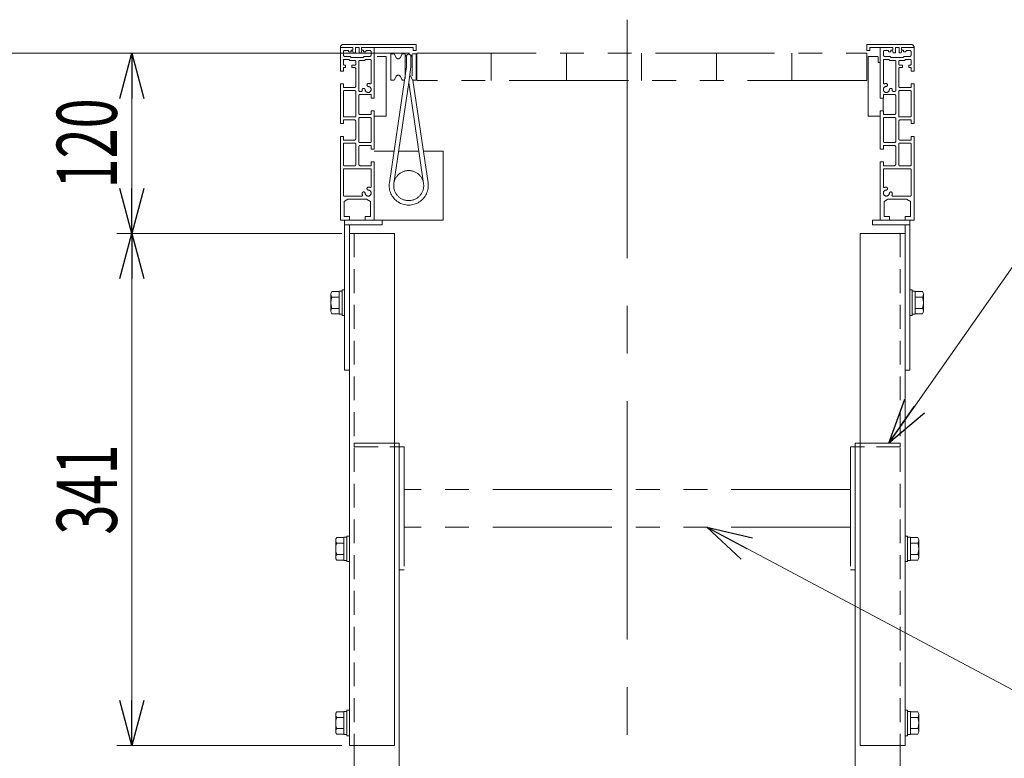
# Model space of a CAD drawing. Units: millimetres. Extents: x -1970 to 1970, y -1352 to 1351.
# Drawn here: x 377 to 1033, y -523 to -31 of the extents above; entities that cross this region are included whole.
import ezdxf
from ezdxf.enums import TextEntityAlignment as Align

# ---------------------------------------------------------------- set-up
doc = ezdxf.new("R2010")
doc.units = ezdxf.units.MM
doc.header["$LTSCALE"] = 2.5
for name, pattern in [('CENTERX2', [101.6, 63.5, -12.7, 12.7, -12.7]), ('DASHED2', [9.525, 6.35, -3.175]), ('PHANTOM', [63.5, 31.75, -6.35, 6.35, -6.35, 6.35, -6.35])]:
    doc.linetypes.add(name, pattern=pattern)
for name, color, linetype in [('6', 7, 'Continuous'), ('7', 7, 'Continuous'), ('_f-e_', 7, 'Continuous')]:
    doc.layers.add(name, color=color, linetype=linetype)
doc.styles.add('dcStyle0', font='ＭＳ Ｐゴシック', dxfattribs={"width": 1.13})
doc.dimstyles.new('dc_Rotated', dxfattribs={"dimtxt": 40, "dimasz": 30.00226, "dimexe": 10, "dimexo": 10, "dimgap": 10, "dimtad": 3, "dimdsep": 46, "dimtxsty": 'dcStyle0', "dimblk1": 'OPEN30', "dimblk2": 'OPEN30', "dimsah": 1, "dimcen": 0.09, "dimclrd": 2, "dimclre": 2, "dimclrt": 2, "dimadec": 0, "dimazin": 2, "dimtfac": 1, "dimtdec": 4, "dimtmove": 0, "dimatfit": 3, "dimfxl": 1, "dimarcsym": 1})

# ---------------------------------------------------------------- blocks, each defined once
blk = doc.blocks.new('_Open30')
at = {"color": 0, "linetype": 'ByBlock', "lineweight": -2}
for p, q in [((-1, 0.267949), (0, 0)), ((0, 0), (-1, -0.267949)), ((0, 0), (-1, 0))]:
    blk.add_line(p, q, dxfattribs=at)
blk = doc.blocks.new('DC_GROUP_W_M_LEG_110_5_8')
at = {"color": 2, "linetype": 'Continuous', "lineweight": 13}
for p, q in [((1038.68, -477.61), (834.88, -369.11)), ((1371.75, -477.61), (1038.68, -477.61))]:
    blk.add_line(p, q, dxfattribs=at)
at = {"color": 2, "xscale": 30.00230533929425, "yscale": 30.00163160504256, "rotation": 151.9690634924876}
blk.add_blockref('_Open30', (834.88, -369.11), dxfattribs=at)
blk = doc.blocks.new('*D16')
at = {"color": 2, "linetype": 'Continuous', "lineweight": 13}
for p, q in [((591.83, -173.51), (442.04, -173.51)), ((452.04, -514.51), (452.04, -173.51)), ((591.83, -514.51), (442.04, -514.51))]:
    blk.add_line(p, q, dxfattribs=at)
at = {"color": 2, "xscale": 30.00230533929425, "yscale": 30.00163160504256}
for p, rotation in [((452.04, -173.51), 90), ((452.04, -514.51), 270)]:
    blk.add_blockref('_Open30', p, dxfattribs=dict(at, rotation=rotation))
at = {"color": 2, "style": 'dcStyle0', "width": 0.6875}
blk.add_text('341', height=40, rotation=90, dxfattribs=at).set_placement((442.04, -374.01), (442.04, -314.01), align=Align.FIT)
blk = doc.blocks.new('*D17')
at = {"color": 2, "linetype": 'Continuous', "lineweight": 13}
for p, q in [((636.83, -53.51), (442.04, -53.51)), ((452.04, -173.51), (452.04, -53.51)), ((591.83, -173.51), (442.04, -173.51))]:
    blk.add_line(p, q, dxfattribs=at)
at = {"color": 2, "xscale": 30.00230533929425, "yscale": 30.00163160504256}
for p, rotation in [((452.04, -53.51), 90), ((452.04, -173.51), 270)]:
    blk.add_blockref('_Open30', p, dxfattribs=dict(at, rotation=rotation))
at = {"color": 4, "style": 'dcStyle0', "width": 0.6875}
blk.add_text('120', height=40, rotation=90, dxfattribs=at).set_placement((442.04, -143.51), (442.04, -83.51), align=Align.FIT)
blk = doc.blocks.new('*D18')
at = {"color": 2, "linetype": 'Continuous', "lineweight": 13}
for p, q in [((636.83, -53.51), (344.68, -53.51)), ((354.68, -858.61), (354.68, -53.51)), ((520.28, -858.61), (344.68, -858.61))]:
    blk.add_line(p, q, dxfattribs=at)
at = {"color": 2, "xscale": 30.00230533929425, "yscale": 30.00163160504256}
for p, rotation in [((354.68, -53.51), 90), ((354.68, -858.61), 270)]:
    blk.add_blockref('_Open30', p, dxfattribs=dict(at, rotation=rotation))
at = {"color": 4, "style": 'dcStyle0', "width": 0.738457}
blk.add_text('機高±(50+a)', height=40, rotation=90, dxfattribs=at).set_placement((344.68, -576.06), (344.68, -336.06), align=Align.FIT)
blk = doc.blocks.new('DC_GROUP_W_M_LEG_110_5_9')
at = {"color": 2, "linetype": 'Continuous', "lineweight": 13}
for p, q in [((955.88, -313.11), (1078.46, -138.49)), ((1078.46, -138.49), (1302.46, -138.49))]:
    blk.add_line(p, q, dxfattribs=at)
at = {"color": 2, "xscale": 30.00230533929425, "yscale": 30.00163160504256, "rotation": 234.9313359389243}
blk.add_blockref('_Open30', (955.88, -313.11), dxfattribs=at)
at = {"color": 2, "style": 'dcStyle0', "width": 0.82293}
blk.add_text('エンドキャップ', height=32, dxfattribs=at).set_placement((1078.46, -135.99), (1302.46, -135.99), align=Align.FIT)
blk = doc.blocks.new('DC_GROUP_W_M_LEG_110_5_34')
at = {"color": 140, "linetype": 'PHANTOM', "lineweight": 13}
for p, q in [((933.63, -313.11), (963.63, -313.11)), ((933.63, -315.61), (933.63, -313.11)), ((963.63, -315.61), (963.63, -313.11))]:
    blk.add_line(p, q, dxfattribs=at)
blk = doc.blocks.new('DC_GROUP_W_M_LEG_110_5_35')
at = {"color": 140, "linetype": 'PHANTOM', "lineweight": 13}
for p, q in [((600.03, -315.61), (600.03, -313.11)), ((630.03, -313.11), (600.03, -313.11)), ((630.03, -315.61), (630.03, -313.11))]:
    blk.add_line(p, q, dxfattribs=at)
blk = doc.blocks.new('DC_GROUP_W_M_LEG_110_5_57')
at = {"color": 140, "linetype": 'Continuous', "lineweight": 13}
for p, q in [((584.53, -213.98), (584.53, -225.23)), ((590.03, -212.1), (585.25, -212.1)), ((590.03, -215.85), (585.25, -215.85)), ((592.03, -211.91), (590.03, -211.91)), ((590.03, -211.91), (590.03, -227.31)), ((593.63, -211.11), (592.03, -211.11)), ((592.03, -211.11), (592.03, -228.11)), ((593.63, -211.11), (593.63, -228.11)), ((590.03, -223.36), (585.25, -223.36)), ((590.03, -227.11), (585.25, -227.11)), ((592.03, -227.31), (590.03, -227.31)), ((593.63, -228.11), (592.03, -228.11))]:
    blk.add_line(p, q, dxfattribs=at)
for centre, radius, start, end in [((587.32, -213.98), 2.79, 137.7545, 222.2455), ((594.61, -219.61), 10.08, 158.13455, 201.86545), ((587.32, -225.23), 2.79, 137.7545, 222.2455)]:
    blk.add_arc(centre, radius, start, end, dxfattribs=at)
blk = doc.blocks.new('DC_GROUP_W_M_LEG_110_5_58')
at = {"color": 140, "linetype": 'Continuous', "lineweight": 13}
for p, q in [((596.83, -491.01), (595.23, -491.01)), ((595.23, -491.01), (595.23, -508.01)), ((596.83, -491.01), (596.83, -508.01)), ((587.73, -493.88), (587.73, -505.13)), ((593.23, -492), (588.45, -492)), ((593.23, -495.75), (588.45, -495.75)), ((595.23, -491.81), (593.23, -491.81)), ((593.23, -491.81), (593.23, -507.21)), ((593.23, -503.26), (588.45, -503.26)), ((593.23, -507.01), (588.45, -507.01)), ((595.23, -507.21), (593.23, -507.21)), ((596.83, -508.01), (595.23, -508.01))]:
    blk.add_line(p, q, dxfattribs=at)
for centre, radius, start, end in [((590.52, -493.88), 2.79, 137.7545, 222.2455), ((597.81, -499.51), 10.08, 158.13455, 201.86545), ((590.52, -505.13), 2.79, 137.7545, 222.2455)]:
    blk.add_arc(centre, radius, start, end, dxfattribs=at)
blk = doc.blocks.new('DC_GROUP_W_M_LEG_110_5_59')
at = {"color": 140, "linetype": 'Continuous', "lineweight": 13}
for p, q in [((587.73, -377.88), (587.73, -389.13)), ((593.23, -376), (588.45, -376)), ((593.23, -379.75), (588.45, -379.75)), ((595.23, -375.81), (593.23, -375.81)), ((593.23, -375.81), (593.23, -391.21)), ((596.83, -375.01), (595.23, -375.01)), ((595.23, -375.01), (595.23, -392.01)), ((596.83, -375.01), (596.83, -392.01)), ((593.23, -387.26), (588.45, -387.26)), ((593.23, -391.01), (588.45, -391.01)), ((595.23, -391.21), (593.23, -391.21)), ((596.83, -392.01), (595.23, -392.01))]:
    blk.add_line(p, q, dxfattribs=at)
for centre, radius, start, end in [((590.52, -377.88), 2.79, 137.7545, 222.2455), ((597.81, -383.51), 10.08, 158.13455, 201.86545), ((590.52, -389.13), 2.79, 137.7545, 222.2455)]:
    blk.add_arc(centre, radius, start, end, dxfattribs=at)
blk = doc.blocks.new('DC_GROUP_W_M_LEG_110_5_66')
at = {"color": 140, "linetype": 'Continuous', "lineweight": 13}
for p, q in [((970.03, -211.11), (970.03, -228.11)), ((970.03, -211.11), (971.63, -211.11)), ((971.63, -211.11), (971.63, -228.11)), ((971.63, -211.91), (973.63, -211.91)), ((973.63, -211.91), (973.63, -227.31)), ((973.63, -212.1), (978.41, -212.1)), ((973.63, -215.85), (978.41, -215.85)), ((979.13, -213.98), (979.13, -225.23)), ((970.03, -228.11), (971.63, -228.11)), ((971.63, -227.31), (973.63, -227.31)), ((973.63, -223.36), (978.41, -223.36)), ((973.63, -227.11), (978.41, -227.11))]:
    blk.add_line(p, q, dxfattribs=at)
for centre, radius, start, end in [((976.34, -213.98), 2.79, 317.7545, 42.2455), ((969.05, -219.61), 10.08, 338.13455, 21.86545), ((976.34, -225.23), 2.79, 317.7545, 42.2455)]:
    blk.add_arc(centre, radius, start, end, dxfattribs=at)
blk = doc.blocks.new('DC_GROUP_W_M_LEG_110_5_67')
at = {"color": 140, "linetype": 'Continuous', "lineweight": 13}
for p, q in [((966.83, -375.01), (966.83, -392.01)), ((966.83, -375.01), (968.43, -375.01)), ((968.43, -375.01), (968.43, -392.01)), ((968.43, -375.81), (970.43, -375.81)), ((970.43, -375.81), (970.43, -391.21)), ((970.43, -376), (975.21, -376)), ((970.43, -379.75), (975.21, -379.75)), ((975.93, -377.88), (975.93, -389.13)), ((966.83, -392.01), (968.43, -392.01)), ((968.43, -391.21), (970.43, -391.21)), ((970.43, -387.26), (975.21, -387.26)), ((970.43, -391.01), (975.21, -391.01))]:
    blk.add_line(p, q, dxfattribs=at)
for centre, radius, start, end in [((973.14, -377.88), 2.79, 317.7545, 42.2455), ((965.85, -383.51), 10.08, 338.13455, 21.86545), ((973.14, -389.13), 2.79, 317.7545, 42.2455)]:
    blk.add_arc(centre, radius, start, end, dxfattribs=at)
blk = doc.blocks.new('DC_GROUP_W_M_LEG_110_5_68')
at = {"color": 140, "linetype": 'Continuous', "lineweight": 13}
for p, q in [((966.83, -491.01), (966.83, -508.01)), ((966.83, -491.01), (968.43, -491.01)), ((968.43, -491.01), (968.43, -508.01)), ((968.43, -491.81), (970.43, -491.81)), ((970.43, -491.81), (970.43, -507.21)), ((970.43, -492), (975.21, -492)), ((970.43, -495.75), (975.21, -495.75)), ((975.93, -493.88), (975.93, -505.13)), ((970.43, -503.26), (975.21, -503.26)), ((966.83, -508.01), (968.43, -508.01)), ((968.43, -507.21), (970.43, -507.21)), ((970.43, -507.01), (975.21, -507.01))]:
    blk.add_line(p, q, dxfattribs=at)
for centre, radius, start, end in [((973.14, -493.88), 2.79, 317.7545, 42.2455), ((965.85, -499.51), 10.08, 338.13455, 21.86545), ((973.14, -505.13), 2.79, 317.7545, 42.2455)]:
    blk.add_arc(centre, radius, start, end, dxfattribs=at)
blk = doc.blocks.new('DC_GROUP_W_M_LEG_110_5_13')
at = {"layer": '_f-e_', "color": 7, "linetype": 'Continuous', "lineweight": 13}
for p, q in [((593.63, -264.61), (593.63, -164.61)), ((593.63, -164.61), (618.63, -164.61)), ((593.63, -167.81), (618.63, -167.81)), ((596.83, -167.81), (596.83, -264.61)), ((618.63, -164.61), (618.63, -167.81)), ((596.83, -264.61), (593.63, -264.61))]:
    blk.add_line(p, q, dxfattribs=at)
blk = doc.blocks.new('DC_GROUP_W_M_LEG_110_5_14')
at = {"layer": '_f-e_', "color": 7, "linetype": 'Continuous', "lineweight": 13}
for p, q in [((945.03, -164.61), (970.03, -164.61)), ((945.03, -167.81), (945.03, -164.61)), ((945.03, -167.81), (970.03, -167.81)), ((966.83, -264.61), (966.83, -167.81)), ((970.03, -264.61), (970.03, -164.61)), ((970.03, -264.61), (966.83, -264.61))]:
    blk.add_line(p, q, dxfattribs=at)
blk = doc.blocks.new('DC_GROUP_W_M_LEG_110_5_15')
at = {"layer": '6', "color": 7, "linetype": 'Continuous', "lineweight": 13}
for p, q in [((966.83, -173.51), (936.83, -173.51)), ((936.83, -173.51), (936.83, -514.51)), ((966.83, -173.51), (966.83, -514.51)), ((966.83, -514.51), (936.83, -514.51))]:
    blk.add_line(p, q, dxfattribs=at)
at = {"layer": '6', "color": 4, "linetype": 'DASHED2', "lineweight": 13}
blk.add_line((963.63, -173.47), (963.63, -514.51), dxfattribs=at)
blk = doc.blocks.new('DC_GROUP_W_M_LEG_110_5_16')
at = {"layer": '6', "color": 7, "linetype": 'Continuous', "lineweight": 13}
for p, q in [((596.83, -514.51), (596.83, -173.51)), ((596.83, -173.51), (626.83, -173.51)), ((626.83, -173.51), (626.83, -514.51)), ((596.83, -514.51), (626.83, -514.51))]:
    blk.add_line(p, q, dxfattribs=at)
at = {"layer": '6', "color": 4, "linetype": 'DASHED2', "lineweight": 13}
blk.add_line((600.03, -173.47), (600.03, -514.51), dxfattribs=at)

msp = doc.modelspace()

# ---------------------------------------------------------------- linework, layer by layer
at = {"color": 3, "linetype": 'CENTERX2', "lineweight": 13}
msp.add_line((781.83, -31.12), (781.83, -896.23), dxfattribs=at)
at = {"color": 140, "linetype": 'PHANTOM', "lineweight": 13}
for p, q in [((599.23, -49.606), (590.83, -49.606)), ((590.83, -49.765), (590.83, -65.315)), ((592.83, -47.606), (640.83, -47.606)), ((595.83, -51.606), (593.83, -51.606)), ((596.33, -52.606), (596.33, -52.106)), ((597.93, -51.506), (599.23, -51.506)), ((597.93, -52.606), (597.93, -51.506)), ((599.03, -51.506), (599.432, -53.106)), ((599.23, -51.506), (599.23, -49.606)), ((600.83, -53.106), (600.83, -49.606)), ((600.83, -49.606), (603.33, -49.606)), ((603.33, -49.606), (603.33, -53.106)), ((604.728, -53.106), (605.13, -51.506)), ((639.33, -49.606), (604.93, -49.606)), ((604.93, -49.606), (604.93, -51.506)), ((604.93, -51.506), (606.23, -51.506)), ((606.23, -51.506), (606.23, -52.606)), ((607.83, -52.606), (607.83, -52.106)), ((610.33, -51.606), (608.33, -51.606)), ((613.33, -83.315), (613.33, -49.765)), ((639.33, -49.606), (639.33, -51.606)), ((639.33, -51.606), (641.33, -51.606)), ((641.33, -48.106), (641.33, -51.606)), ((941.33, -51.606), (941.33, -48.106)), ((941.33, -51.606), (943.33, -51.606)), ((941.83, -47.606), (970.83, -47.606)), ((958.73, -49.606), (943.33, -49.606)), ((943.33, -51.606), (943.33, -49.606)), ((950.33, -83.356), (950.33, -49.806)), ((955.33, -51.606), (953.33, -51.606)), ((955.83, -52.106), (955.83, -52.606)), ((957.43, -52.606), (957.43, -51.506)), ((957.43, -51.506), (958.73, -51.506)), ((958.53, -51.506), (958.932, -53.106)), ((958.73, -51.506), (958.73, -49.606)), ((960.33, -49.606), (962.83, -49.606)), ((960.33, -53.106), (960.33, -49.606)), ((962.83, -49.606), (962.83, -53.106)), ((964.228, -53.106), (964.63, -51.506)), ((972.83, -49.606), (964.43, -49.606)), ((964.43, -49.606), (964.43, -51.506)), ((964.43, -51.506), (965.73, -51.506)), ((965.73, -51.506), (965.73, -52.606)), ((967.33, -52.106), (967.33, -52.606)), ((969.83, -51.606), (967.83, -51.606)), ((972.83, -65.356), (972.83, -49.806)), ((592.83, -54.606), (592.83, -52.606)), ((592.83, -60.856), (592.83, -58.106)), ((593.33, -57.606), (596.552, -57.606)), ((597.38, -55.606), (593.83, -55.606)), ((597.93, -52.606), (596.33, -52.606)), ((597.252, -58.306), (596.552, -57.606)), ((600.58, -58.306), (597.252, -58.306)), ((597.38, -55.606), (598.08, -56.306)), ((606.08, -56.306), (598.08, -56.306)), ((599.432, -53.106), (600.83, -53.106)), ((601.08, -58.806), (601.08, -60.856)), ((603.08, -78.356), (603.08, -58.806)), ((603.33, -53.106), (604.728, -53.106)), ((603.58, -58.306), (606.908, -58.306)), ((606.78, -55.606), (606.08, -56.306)), ((607.83, -52.606), (606.23, -52.606)), ((610.33, -55.606), (606.78, -55.606)), ((606.908, -58.306), (607.608, -57.606)), ((607.608, -57.606), (610.83, -57.606)), ((611.33, -54.606), (611.33, -52.606)), ((611.33, -58.106), (611.33, -73.363)), ((615.33, -55.606), (621.33, -55.606)), ((621.33, -95.406), (621.33, -55.606)), ((624.33, -70.856), (624.33, -54.356)), ((626.294, -53.856), (624.83, -53.856)), ((626.974, -54.289), (627.88, -56.232)), ((630.78, -56.232), (631.686, -54.289)), ((632.366, -53.856), (633.294, -53.856)), ((634.83, -56.125), (633.974, -54.289)), ((633.974, -54.856), (633.974, -70.356)), ((634.83, -62.606), (634.83, -55.656)), ((637.83, -56.125), (638.686, -54.289)), ((637.83, -55.656), (637.83, -62.606)), ((638.686, -54.856), (638.686, -68.492)), ((640.83, -53.856), (639.366, -53.856)), ((641.33, -70.856), (641.33, -54.356)), ((641.33, -57.006), (641.83, -57.006)), ((641.83, -53.506), (941.33, -53.506)), ((641.83, -71.706), (641.83, -53.506)), ((691.33, -71.706), (691.33, -53.506)), ((741.33, -71.706), (741.33, -53.506)), ((791.33, -71.706), (791.33, -53.506)), ((841.33, -71.706), (841.33, -53.506)), ((891.33, -71.706), (891.33, -53.506)), ((941.33, -71.706), (941.33, -53.506)), ((942.33, -55.606), (942.33, -95.406)), ((942.33, -55.606), (948.33, -55.606)), ((948.83, -56.106), (948.83, -59.706)), ((952.33, -52.606), (952.33, -54.606)), ((952.33, -73.363), (952.33, -58.106)), ((952.83, -57.606), (956.052, -57.606)), ((956.88, -55.606), (953.33, -55.606)), ((957.43, -52.606), (955.83, -52.606)), ((956.052, -57.606), (956.752, -58.306)), ((956.752, -58.306), (960.08, -58.306)), ((957.58, -56.306), (956.88, -55.606)), ((965.58, -56.306), (957.58, -56.306)), ((958.932, -53.106), (960.33, -53.106)), ((960.58, -58.806), (960.58, -78.356)), ((962.58, -60.856), (962.58, -58.806)), ((962.83, -53.106), (964.228, -53.106)), ((966.408, -58.306), (963.08, -58.306)), ((965.58, -56.306), (966.28, -55.606)), ((967.33, -52.606), (965.73, -52.606)), ((969.83, -55.606), (966.28, -55.606)), ((967.108, -57.606), (966.408, -58.306)), ((967.108, -57.606), (970.33, -57.606)), ((970.83, -52.606), (970.83, -54.606)), ((970.83, -58.106), (970.83, -60.856)), ((592.83, -65.356), (590.83, -65.356)), ((592.83, -65.356), (592.83, -62.856)), ((594.33, -62.856), (592.83, -62.856)), ((593.33, -61.356), (594.33, -61.356)), ((594.33, -61.356), (594.33, -62.856)), ((598.58, -61.356), (598.58, -62.856)), ((598.58, -61.356), (600.58, -61.356)), ((600.08, -62.856), (598.58, -62.856)), ((601.08, -75.356), (601.08, -63.856)), ((634.83, -62.606), (633.565, -71.305)), ((636.33, -72.946), (637.83, -62.606)), ((948.83, -59.706), (950.33, -59.706)), ((962.58, -63.856), (962.58, -75.356)), ((963.08, -61.356), (965.08, -61.356)), ((965.08, -62.856), (963.58, -62.856)), ((965.08, -62.856), (965.08, -61.356)), ((969.33, -62.856), (969.33, -61.356)), ((969.33, -61.356), (970.33, -61.356)), ((970.83, -62.856), (969.33, -62.856)), ((970.83, -62.856), (970.83, -65.356)), ((972.83, -65.356), (970.83, -65.356)), ((623.465, -139.734), (633.565, -71.305)), ((624.83, -71.356), (626.294, -71.356)), ((627.88, -68.979), (626.974, -70.923)), ((631.686, -70.923), (630.78, -68.979)), ((633.294, -71.356), (632.366, -71.356)), ((638.686, -70.923), (637.78, -68.979)), ((649.195, -139.734), (639.113, -71.312)), ((639.366, -71.356), (640.83, -71.356)), ((641.83, -68.206), (641.33, -68.206)), ((941.33, -71.706), (641.83, -71.706)), ((592.83, -73.856), (590.83, -73.856)), ((590.83, -100.356), (590.83, -73.856)), ((592.83, -76.356), (592.83, -73.856)), ((592.83, -76.356), (600.08, -76.356)), ((593.33, -78.356), (600.58, -78.356)), ((626.434, -140.17), (636.33, -72.946)), ((646.226, -140.17), (636.34, -72.881)), ((963.08, -78.356), (970.33, -78.356)), ((963.58, -76.356), (970.83, -76.356)), ((970.83, -73.856), (970.83, -76.356)), ((972.83, -73.856), (970.83, -73.856)), ((972.83, -73.856), (972.83, -100.356)), ((592.83, -95.356), (592.83, -78.856)), ((601.08, -78.856), (601.08, -95.356)), ((603.08, -81.856), (603.08, -93.356)), ((603.58, -78.856), (604.893, -78.856)), ((611.33, -80.856), (604.08, -80.856)), ((611.33, -83.356), (611.33, -80.856)), ((613.33, -83.356), (611.33, -83.356)), ((952.13, -83.656), (950.33, -83.356)), ((952.33, -83.356), (950.33, -83.356)), ((952.13, -91.556), (952.13, -83.656)), ((952.33, -80.856), (952.33, -83.356)), ((959.58, -80.856), (952.33, -80.856)), ((958.767, -78.856), (960.08, -78.856)), ((960.58, -93.356), (960.58, -81.856)), ((962.58, -95.356), (962.58, -78.856)), ((970.83, -78.856), (970.83, -95.356)), ((950.33, -91.856), (952.13, -91.556)), ((592.83, -97.856), (592.83, -100.356)), ((600.08, -97.856), (592.83, -97.856)), ((600.58, -95.856), (593.33, -95.856)), ((603.08, -96.856), (603.08, -112.356)), ((610.83, -96.356), (603.58, -96.356)), ((604.08, -94.356), (611.33, -94.356)), ((611.33, -94.356), (611.33, -91.856)), ((613.33, -91.856), (611.33, -91.856)), ((611.33, -112.356), (611.33, -96.856)), ((613.33, -91.856), (613.33, -117.356)), ((613.33, -95.406), (621.33, -95.406)), ((942.33, -95.406), (950.33, -95.406)), ((952.33, -91.856), (950.33, -91.856)), ((950.33, -117.356), (950.33, -91.856)), ((952.33, -91.856), (952.33, -94.356)), ((952.33, -94.356), (959.58, -94.356)), ((952.33, -96.856), (952.33, -112.356)), ((960.08, -96.356), (952.83, -96.356)), ((960.58, -112.356), (960.58, -96.856)), ((970.33, -95.856), (963.08, -95.856)), ((970.83, -97.856), (963.58, -97.856)), ((970.83, -100.356), (970.83, -97.856)), ((592.83, -100.356), (590.83, -100.356)), ((601.08, -110.356), (601.08, -98.856)), ((962.58, -98.856), (962.58, -110.356)), ((972.83, -100.356), (970.83, -100.356)), ((592.83, -108.856), (590.83, -108.856)), ((590.83, -108.856), (590.83, -164.406)), ((592.83, -108.856), (592.83, -111.356)), ((592.83, -111.356), (600.08, -111.356)), ((963.58, -111.356), (970.83, -111.356)), ((970.83, -111.356), (970.83, -108.856)), ((972.83, -108.856), (970.83, -108.856)), ((972.83, -164.406), (972.83, -108.856)), ((592.83, -127.856), (592.83, -113.856)), ((593.33, -113.356), (600.58, -113.356)), ((601.08, -127.856), (601.08, -113.856)), ((603.08, -115.856), (603.08, -127.356)), ((603.58, -112.856), (610.83, -112.856)), ((611.33, -114.856), (604.08, -114.856)), ((611.33, -114.856), (611.33, -117.356)), ((613.33, -117.356), (611.33, -117.356)), ((952.33, -117.356), (950.33, -117.356)), ((952.33, -117.356), (952.33, -114.856)), ((959.58, -114.856), (952.33, -114.856)), ((952.83, -112.856), (960.08, -112.856)), ((960.58, -127.356), (960.58, -115.856)), ((962.58, -113.856), (962.58, -127.856)), ((963.08, -113.356), (970.33, -113.356)), ((970.83, -113.856), (970.83, -127.856)), ((626.539, -118.606), (613.33, -118.606)), ((643.098, -118.606), (629.562, -118.606)), ((659.33, -118.606), (646.121, -118.606)), ((659.33, -164.606), (659.33, -118.606)), ((592.83, -130.856), (592.83, -148.106)), ((593.33, -128.356), (600.58, -128.356)), ((610.83, -130.356), (593.33, -130.356)), ((604.08, -128.356), (611.33, -128.356)), ((611.33, -125.856), (611.33, -128.356)), ((613.33, -125.856), (611.33, -125.856)), ((611.33, -130.856), (611.33, -142.363)), ((613.33, -164.406), (613.33, -125.856)), ((952.33, -125.856), (950.33, -125.856)), ((950.33, -125.856), (950.33, -164.406)), ((952.33, -128.356), (952.33, -125.856)), ((952.33, -128.356), (959.58, -128.356)), ((952.33, -142.363), (952.33, -130.856)), ((970.33, -130.356), (952.83, -130.356)), ((963.08, -128.356), (970.33, -128.356)), ((970.83, -148.106), (970.83, -130.856)), ((605.087, -148.606), (593.33, -148.606)), ((593.33, -152.106), (595.83, -150.606)), ((595.83, -150.606), (608.33, -150.606)), ((608.33, -150.606), (610.83, -152.106)), ((952.83, -152.106), (955.33, -150.606)), ((955.33, -150.606), (967.83, -150.606)), ((970.33, -148.606), (958.573, -148.606)), ((967.83, -150.606), (970.33, -152.106)), ((593.33, -152.106), (593.33, -162.106)), ((610.83, -162.106), (610.83, -152.106)), ((952.83, -152.106), (952.83, -162.106)), ((970.33, -162.106), (970.33, -152.106)), ((593.33, -162.106), (596.83, -162.106)), ((596.83, -162.106), (596.83, -164.606)), ((607.33, -164.606), (607.33, -162.106)), ((607.33, -162.106), (610.83, -162.106)), ((952.83, -162.106), (956.33, -162.106)), ((956.33, -162.106), (956.33, -164.606)), ((966.83, -164.606), (966.83, -162.106)), ((966.83, -162.106), (970.33, -162.106)), ((596.83, -164.606), (591.03, -164.606)), ((613.13, -164.606), (607.33, -164.606)), ((614.58, -164.606), (659.33, -164.606)), ((956.33, -164.606), (950.53, -164.606)), ((972.63, -164.606), (966.83, -164.606)), ((633.23, -315.606), (630.03, -315.606)), ((633.23, -315.606), (633.23, -397.514)), ((933.63, -315.606), (930.43, -315.606)), ((930.43, -315.606), (930.43, -397.514)), ((930.43, -344.106), (633.23, -344.106)), ((930.43, -369.106), (633.23, -369.106)), ((633.23, -397.606), (630.03, -397.606)), ((930.43, -397.606), (933.63, -397.606))]:
    msp.add_line(p, q, dxfattribs=at)
msp.add_circle((636.33, -141.606), 10, dxfattribs=at)
for centre, radius, start, end in [((592.83, -49.606), 2, 90, 180), ((591.03, -49.806), 0.2, 90, 180), ((593.83, -52.606), 1, 90, 180), ((595.83, -52.106), 0.5, 0, 90), ((608.33, -52.106), 0.5, 90, 180), ((610.33, -52.606), 1, 0, 90), ((613.13, -49.806), 0.2, 0, 90), ((640.83, -48.106), 0.5, 0, 90), ((941.83, -48.106), 0.5, 90, 180), ((950.53, -49.806), 0.2, 90, 180), ((953.33, -52.606), 1, 90, 180), ((955.33, -52.106), 0.5, 0, 90), ((967.83, -52.106), 0.5, 90, 180), ((969.83, -52.606), 1, 0, 90), ((970.83, -49.606), 2, 0, 90), ((972.63, -49.806), 0.2, 0, 90), ((593.83, -54.606), 1, 180, 270), ((593.33, -58.106), 0.5, 90, 180), ((600.58, -58.806), 0.5, 0, 90), ((603.58, -58.806), 0.5, 90, 180), ((610.33, -54.606), 1, 270, 0), ((610.83, -58.106), 0.5, 0, 90), ((624.83, -54.356), 0.5, 90, 180), ((626.294, -54.606), 0.75, 25, 90), ((629.33, -55.556), 1.6, 205, 335), ((632.366, -54.606), 0.75, 90, 155), ((633.294, -54.606), 0.75, 25, 90), ((636.33, -55.656), 1.5, 0, 180), ((639.366, -54.606), 0.75, 90, 155), ((640.83, -54.356), 0.5, 0, 90), ((948.33, -56.106), 0.5, 0, 90), ((953.33, -54.606), 1, 180, 270), ((952.83, -58.106), 0.5, 90, 180), ((960.08, -58.806), 0.5, 0, 90), ((963.08, -58.806), 0.5, 90, 180), ((969.83, -54.606), 1, 270, 0), ((970.33, -58.106), 0.5, 0, 90), ((593.33, -60.856), 0.5, 180, 270), ((600.08, -63.856), 1, 0, 90), ((600.58, -60.856), 0.5, 270, 0), ((963.08, -60.856), 0.5, 180, 270), ((963.58, -63.856), 1, 90, 180), ((970.33, -60.856), 0.5, 270, 0), ((624.83, -70.856), 0.5, 180, 270), ((626.294, -70.606), 0.75, 270, 335), ((629.33, -69.656), 1.6, 25, 155), ((632.366, -70.606), 0.75, 205, 270), ((633.294, -70.606), 0.75, 270, 291.140867), ((636.33, -69.656), 1.6, 25, 64.574001), ((639.366, -70.606), 0.75, 205, 270), ((640.83, -70.856), 0.5, 270, 0), ((593.33, -78.856), 0.5, 90, 180), ((600.08, -75.356), 1, 270, 0), ((600.58, -78.856), 0.5, 0, 90), ((603.58, -78.356), 0.5, 180, 270), ((604.893, -78.356), 0.5, 270, 9.594068), ((606.339, -77.84), 1, 4.471221, 184.471221), ((609.33, -77.606), 4, 184.471221, 189.594068), ((609.33, -77.606), 2, 184.471221, 85.528779), ((609.564, -74.615), 1, 85.528779, 265.528779), ((609.33, -77.606), 4, 70.528779, 85.528779), ((610.83, -73.363), 0.5, 250.528779, 0), ((952.83, -73.363), 0.5, 180, 289.471221), ((954.33, -77.606), 2, 94.471221, 355.528779), ((954.33, -77.606), 4, 94.471221, 109.471221), ((954.096, -74.615), 1, 274.471221, 94.471221), ((957.321, -77.84), 1, 355.528779, 175.528779), ((958.767, -78.356), 0.5, 170.405932, 270), ((954.33, -77.606), 4, 350.405932, 355.528779), ((960.08, -78.356), 0.5, 270, 0), ((963.58, -75.356), 1, 180, 270), ((963.08, -78.856), 0.5, 90, 180), ((970.33, -78.856), 0.5, 0, 90), ((604.08, -81.856), 1, 90, 180), ((959.58, -81.856), 1, 0, 90), ((593.33, -95.356), 0.5, 180, 270), ((600.08, -98.856), 1, 0, 90), ((600.58, -95.356), 0.5, 270, 0), ((604.08, -93.356), 1, 180, 270), ((603.58, -96.856), 0.5, 90, 180), ((610.83, -96.856), 0.5, 0, 90), ((952.83, -96.856), 0.5, 90, 180), ((959.58, -93.356), 1, 270, 0), ((960.08, -96.856), 0.5, 0, 90), ((963.08, -95.356), 0.5, 180, 270), ((963.58, -98.856), 1, 90, 180), ((970.33, -95.356), 0.5, 270, 0), ((600.08, -110.356), 1, 270, 0), ((963.58, -110.356), 1, 180, 270), ((593.33, -113.856), 0.5, 90, 180), ((600.58, -113.856), 0.5, 0, 90), ((603.58, -112.356), 0.5, 180, 270), ((604.08, -115.856), 1, 90, 180), ((610.83, -112.356), 0.5, 270, 0), ((952.83, -112.356), 0.5, 180, 270), ((959.58, -115.856), 1, 0, 90), ((960.08, -112.356), 0.5, 270, 0), ((963.08, -113.856), 0.5, 90, 180), ((970.33, -113.856), 0.5, 0, 90), ((593.33, -127.856), 0.5, 180, 270), ((593.33, -130.856), 0.5, 90, 180), ((600.58, -127.856), 0.5, 270, 0), ((604.08, -127.356), 1, 180, 270), ((610.83, -130.856), 0.5, 0, 90), ((952.83, -130.856), 0.5, 90, 180), ((959.58, -127.356), 1, 270, 0), ((963.08, -127.856), 0.5, 180, 270), ((970.33, -127.856), 0.5, 270, 0), ((970.33, -130.856), 0.5, 0, 90), ((609.564, -143.615), 1, 85.528779, 265.528779), ((609.33, -146.606), 4, 70.528779, 85.528779), ((610.83, -142.363), 0.5, 250.528779, 0), ((636.33, -141.606), 13, 171.723793, 8.276207), ((952.83, -142.363), 0.5, 180, 289.471221), ((954.33, -146.606), 4, 94.471221, 109.471221), ((954.096, -143.615), 1, 274.471221, 94.471221), ((593.33, -148.106), 0.5, 180, 270), ((605.087, -148.106), 0.5, 270, 19.471221), ((606.339, -146.84), 1, 4.471221, 184.471221), ((609.33, -146.606), 4, 184.471221, 199.471221), ((609.33, -146.606), 2, 184.471221, 85.528779), ((954.33, -146.606), 2, 94.471221, 355.528779), ((957.321, -146.84), 1, 355.528779, 175.528779), ((958.573, -148.106), 0.5, 160.528779, 270), ((954.33, -146.606), 4, 340.528779, 355.528779), ((970.33, -148.106), 0.5, 270, 0), ((591.03, -164.406), 0.2, 180, 270), ((613.13, -164.406), 0.2, 270, 0), ((950.53, -164.406), 0.2, 180, 270), ((972.63, -164.406), 0.2, 270, 0)]:
    msp.add_arc(centre, radius, start, end, dxfattribs=at)
at = {"layer": '6', "color": 7, "linetype": 'Continuous', "lineweight": 13}
for p, q in [((630.03, -315.606), (630.03, -758.606)), ((933.63, -315.606), (933.63, -758.606)), ((600.03, -511.606), (600.03, -758.606)), ((963.63, -511.606), (963.63, -758.606))]:
    msp.add_line(p, q, dxfattribs=at)
at = {"layer": '7', "color": 4, "linetype": 'DASHED2', "lineweight": 13}
for p, q in [((600.03, -315.606), (626.83, -315.606)), ((963.63, -315.606), (936.83, -315.606))]:
    msp.add_line(p, q, dxfattribs=at)
at = {"layer": '7', "color": 7, "linetype": 'Continuous', "lineweight": 13}
for p, q in [((630.03, -315.606), (626.83, -315.606)), ((933.63, -315.606), (936.83, -315.606))]:
    msp.add_line(p, q, dxfattribs=at)

# ---------------------------------------------------------------- block references
at = {"linetype": 'Continuous'}
for name in ['DC_GROUP_W_M_LEG_110_5_9', 'DC_GROUP_W_M_LEG_110_5_57', 'DC_GROUP_W_M_LEG_110_5_66', 'DC_GROUP_W_M_LEG_110_5_35', 'DC_GROUP_W_M_LEG_110_5_34', 'DC_GROUP_W_M_LEG_110_5_8', 'DC_GROUP_W_M_LEG_110_5_59', 'DC_GROUP_W_M_LEG_110_5_67', 'DC_GROUP_W_M_LEG_110_5_58', 'DC_GROUP_W_M_LEG_110_5_68']:
    msp.add_blockref(name, (0, 0), dxfattribs=at)
at = {"layer": '6', "linetype": 'Continuous'}
for name in ['DC_GROUP_W_M_LEG_110_5_16', 'DC_GROUP_W_M_LEG_110_5_15']:
    msp.add_blockref(name, (0, 0), dxfattribs=at)
at = {"layer": '_f-e_', "linetype": 'Continuous'}
for name in ['DC_GROUP_W_M_LEG_110_5_13', 'DC_GROUP_W_M_LEG_110_5_14']:
    msp.add_blockref(name, (0, 0), dxfattribs=at)

# ---------------------------------------------------------------- dimensions: what is measured, and where the dimension line sits
at = {"linetype": 'Continuous', "lineweight": 13}
dim = msp.add_linear_dim(base=(354.678, -53.506), p1=(530.28, -858.606), p2=(646.83, -53.506), angle=90, text='機高±(50+a)', dimstyle='dc_Rotated', override={"dimtxt": 40, "dimasz": 30.00226, "dimexe": 10, "dimexo": 10, "dimgap": 10, "dimtad": 3, "dimtih": 0, "dimtoh": 0, "dimdec": 2, "dimlfac": 1, "dimzin": 8, "dimtxsty": 'dcStyle0', "dimblk1": 'Open30', "dimblk2": 'Open30', "dimsah": 1, "dimclrd": 2, "dimclre": 2, "dimclrt": 4, "dimazin": 2, "dimtofl": 1, "dimtolj": 0, "dimtzin": 8, "dimarcsym": 1}, dxfattribs=at)
dim.commit()
dim.dimension.update_dxf_attribs({"geometry": '*D18', "text_midpoint": (354.678, -456.056), "dimtype": 160})
for base, p1, p2, override, picture, middle in [((452.035, -53.506), (601.83, -173.506), (646.83, -53.506), {"dimtxt": 40, "dimasz": 30.00226, "dimexe": 10, "dimexo": 10, "dimgap": 10, "dimtad": 3, "dimtih": 0, "dimtoh": 0, "dimdec": 0, "dimlfac": 1, "dimzin": 8, "dimtxsty": 'dcStyle0', "dimblk1": 'Open30', "dimblk2": 'Open30', "dimsah": 1, "dimclrd": 2, "dimclre": 2, "dimclrt": 4, "dimazin": 2, "dimtofl": 1, "dimtolj": 0, "dimtzin": 8, "dimarcsym": 1}, '*D17', (452.035, -113.506)), ((452.035, -173.506), (601.83, -514.506), (601.83, -173.506), {"dimtxt": 40, "dimasz": 30.00226, "dimexe": 10, "dimexo": 10, "dimgap": 10, "dimtad": 3, "dimtih": 0, "dimtoh": 0, "dimdec": 2, "dimlfac": 1, "dimzin": 8, "dimtxsty": 'dcStyle0', "dimblk1": 'Open30', "dimblk2": 'Open30', "dimsah": 1, "dimclrd": 2, "dimclre": 2, "dimclrt": 2, "dimazin": 2, "dimtofl": 1, "dimtolj": 0, "dimtzin": 8, "dimarcsym": 1}, '*D16', (452.035, -344.006))]:
    dim = msp.add_linear_dim(base=base, p1=p1, p2=p2, angle=90, dimstyle='dc_Rotated', override=override, dxfattribs=at)
    dim.commit()
    dim.dimension.update_dxf_attribs({"geometry": picture, "text_midpoint": middle, "dimtype": 160})

doc.saveas('drawing.dxf')
